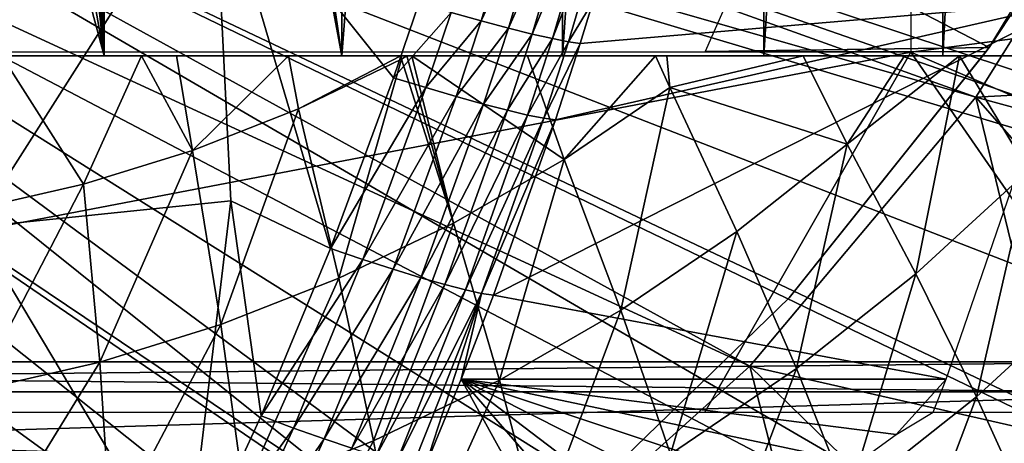
# Model space of a CAD drawing. Extents: x 0 to 450, y 0 to 1505.
# Drawn here: x 106 to 111, y 84 to 86 of the extents above; entities that cross this region are included whole.
import ezdxf

# ---------------------------------------------------------------- set-up
doc = ezdxf.new("R2010")
doc.units = 0
doc.header["$MEASUREMENT"] = 0
doc.layers.get('0').update_dxf_attribs({"linetype": 'CONTINUOUS'})

msp = doc.modelspace()

# ---------------------------------------------------------------- linework, layer by layer
for points in [[(107.803101, 102, 59.485729), (107.803101, 86.000076, 59.485729), (106.616402, 94.122887, 58.771568)], [(109.0299, 102, 60.410831), (109.0299, 86.000076, 60.410831), (107.803101, 86.000076, 59.485729)], [(109.0299, 102, 60.410831), (107.803101, 86.000076, 59.485729), (107.803101, 102, 59.485729)], [(110.147903, 102, 61.464779), (110.147903, 86.000076, 61.464779), (109.0299, 86.000076, 60.410831)], [(110.147903, 102, 61.464779), (109.0299, 86.000076, 60.410831), (109.0299, 102, 60.410831)], [(111.1437, 102, 62.634911), (111.1437, 86.000076, 62.634911), (110.147903, 86.000076, 61.464779)], [(111.1437, 102, 62.634911), (110.147903, 86.000076, 61.464779), (110.147903, 102, 61.464779)], [(112.005203, 102, 63.907108), (112.005203, 86.000076, 63.907108), (111.1437, 86.000076, 62.634911)], [(112.005203, 102, 63.907108), (111.1437, 86.000076, 62.634911), (111.1437, 102, 62.634911)], [(107.803101, 86.000076, 59.485729), (106.615196, 93.84668, 58.770931), (106.616402, 94.122887, 58.771568)], [(107.803101, 86.000076, 59.485729), (106.572502, 93.432312, 58.748161), (106.615196, 93.84668, 58.770931)], [(107.803101, 86.000076, 59.485729), (106.482399, 93.031288, 58.700642), (106.572502, 93.432312, 58.748161)], [(106.482399, 86.000076, 58.700642), (106.385597, 92.744591, 58.65057), (106.482399, 93.031288, 58.700642)], [(106.482399, 86.000076, 58.700642), (106.482399, 93.031288, 58.700642), (107.803101, 86.000076, 59.485729)], [(106.279999, 92.501762, 58.597019), (106.385597, 92.744591, 58.65057), (106.482399, 86.000076, 58.700642)], [(106.482399, 86.000076, 58.700642), (106.053596, 92.107178, 58.48592), (106.279999, 92.501762, 58.597019)], [(105.849197, 91.836571, 58.389931), (106.053596, 92.107178, 58.48592), (106.482399, 86.000076, 58.700642)], [(113.901901, 86.407898, 72.763908), (110.965698, 92.000008, 71.977173), (110.965698, 86.019989, 71.977173)], [(106.482399, 86.000076, 58.700642), (105.492104, 91.479897, 58.23172), (105.849197, 91.836571, 58.389931)], [(106.482399, 86.000076, 58.700642), (105.083504, 91.191772, 58.06501), (105.492104, 91.479897, 58.23172)], [(105.083504, 86.000076, 58.06501), (105.083504, 91.191772, 58.06501), (106.482399, 86.000076, 58.700642)], [(103.2006, 88.685631, 0.052415), (115.322502, 84.465622, 0.052415), (103.054001, 88.138458, 0.052415)], [(103.054001, 88.138458, 5.052414), (111.326202, 85.77108, 5.052414), (103.2006, 88.685631, 5.052414)], [(115.6632, 85.440041, 0.052415), (115.388, 84.643356, 0.052415), (103.2006, 88.685631, 0.052415)], [(103.2006, 88.685631, 0.052415), (115.388, 84.643356, 0.052415), (115.322502, 84.465622, 0.052415)], [(103.2006, 88.685631, 0.052415), (115.967697, 86.439011, 0.052415), (115.6632, 85.440041, 0.052415)], [(103.2006, 88.685631, 5.052414), (111.326202, 85.77108, 5.052414), (112.361298, 87.427498, 5.052414)], [(103.054001, 88.138458, 0.052415), (114.095001, 81.703194, 0.052415), (102.814598, 87.625031, 0.052415)], [(102.814598, 87.625031, 5.052414), (110.070801, 84.274773, 5.052414), (103.054001, 88.138458, 5.052414)], [(114.5728, 82.671638, 0.052415), (114.537399, 82.595833, 0.052415), (103.054001, 88.138458, 0.052415)], [(103.054001, 88.138458, 0.052415), (114.537399, 82.595833, 0.052415), (114.095001, 81.703194, 0.052415)], [(103.054001, 88.138458, 0.052415), (115.322502, 84.465622, 0.052415), (114.946899, 83.517189, 0.052415)], [(103.054001, 88.138458, 0.052415), (114.946899, 83.517189, 0.052415), (114.5728, 82.671638, 0.052415)], [(103.054001, 88.138458, 5.052414), (110.070801, 84.274773, 5.052414), (111.326202, 85.77108, 5.052414)], [(102.814598, 87.625031, 0.052415), (113.115997, 80.009338, 0.052415), (102.489601, 87.160942, 0.052415)], [(102.489601, 87.160942, 5.052414), (108.619301, 82.96788, 5.052414), (102.814598, 87.625031, 5.052414)], [(102.814598, 87.625031, 0.052415), (114.095001, 81.703194, 0.052415), (113.618599, 80.836647, 0.052415)], [(102.814598, 87.625031, 0.052415), (113.618599, 80.836647, 0.052415), (113.115997, 80.009338, 0.052415)], [(102.814598, 87.625031, 5.052414), (108.619301, 82.96788, 5.052414), (110.070801, 84.274773, 5.052414)], [(112.3237, 87.570793, 14.10946), (111.742203, 86.561562, 58.97216), (111.400398, 86.047653, 14.10946)], [(111.326202, 85.77108, 50.05241), (113.224701, 85.872047, 50.05241), (112.361298, 87.427498, 50.05241)], [(111.326202, 85.77108, 5.052414), (111.326202, 85.77108, 50.05241), (112.361298, 87.427498, 5.052414)], [(112.361298, 87.427498, 5.052414), (111.326202, 85.77108, 50.05241), (112.361298, 87.427498, 50.05241)], [(108.577202, 86.194519, 87.203568), (108.874802, 87.182037, 87.24939), (108.410202, 86.240646, 87.31382)], [(108.577202, 86.194519, 87.203568), (109.025398, 87.147003, 87.11731), (108.874802, 87.182037, 87.24939)], [(102.489601, 87.160942, 0.052415), (112.541298, 79.154007, 0.052415), (102.089104, 86.760399, 0.052415)], [(102.089104, 86.760399, 5.052414), (107, 81.875679, 5.052414), (102.489601, 87.160942, 5.052414)], [(102.489601, 87.160942, 0.052415), (113.115997, 80.009338, 0.052415), (112.541298, 79.154007, 0.052415)], [(102.489601, 87.160942, 5.052414), (107, 81.875679, 5.052414), (108.619301, 82.96788, 5.052414)], [(105.764397, 85.047363, 87.866158), (107.090897, 87.131622, 87.890381), (105.667503, 87.016342, 88.227989)], [(107.186302, 85.195183, 87.534523), (107.090897, 87.131622, 87.890381), (105.764397, 85.047363, 87.866158)], [(107.739998, 84.929939, 87.31469), (108.0905, 85.877899, 87.376389), (107.090897, 87.131622, 87.890381)], [(107.090897, 87.131622, 87.890381), (108.0905, 85.877899, 87.376389), (108.230698, 86.292267, 87.399399)], [(107.186302, 85.195183, 87.534523), (107.739998, 84.929939, 87.31469), (107.090897, 87.131622, 87.890381)], [(108.728699, 86.154457, 87.070732), (109.025398, 87.147003, 87.11731), (108.577202, 86.194519, 87.203568)], [(108.728699, 86.154457, 87.070732), (109.157501, 87.118027, 86.965591), (109.025398, 87.147003, 87.11731)], [(108.861801, 86.121437, 86.917801), (109.157501, 87.118027, 86.965591), (108.728699, 86.154457, 87.070732)], [(108.861801, 86.121437, 86.917801), (109.268898, 87.095383, 86.797012), (109.157501, 87.118027, 86.965591)], [(108.973999, 86.095932, 86.74762), (109.268898, 87.095383, 86.797012), (108.861801, 86.121437, 86.917801)], [(108.973999, 86.095932, 86.74762), (109.3573, 87.079643, 86.61467), (109.268898, 87.095383, 86.797012)], [(109.063103, 86.078522, 86.5634), (109.3573, 87.079643, 86.61467), (108.973999, 86.095932, 86.74762)], [(109.063103, 86.078522, 86.5634), (109.2005, 86.305138, 86.382202), (109.3573, 87.079643, 86.61467)], [(102.089104, 86.760399, 0.052415), (110.2127, 76.415901, 0.052415), (101.625, 86.43544, 0.052415)], [(102.089104, 86.760399, 0.052415), (112.541298, 79.154007, 0.052415), (112.018501, 78.446747, 0.052415)], [(102.089104, 86.760399, 0.052415), (112.018501, 78.446747, 0.052415), (111.471901, 77.770111, 0.052415)], [(111.471901, 77.770111, 0.052415), (110.810997, 77.026367, 0.052415), (102.089104, 86.760399, 0.052415)], [(102.089104, 86.760399, 0.052415), (110.810997, 77.026367, 0.052415), (110.2127, 76.415901, 0.052415)], [(102.089104, 86.760399, 5.052414), (105.244499, 81.019524, 5.052414), (107, 81.875679, 5.052414)], [(111.400398, 86.047653, 58.97216), (110.124199, 86.710808, 61.439869), (109.822304, 86.025002, 61.133389)], [(111.742203, 86.561562, 58.97216), (110.124199, 86.710808, 61.439869), (111.400398, 86.047653, 58.97216)], [(111.400398, 86.047653, 14.10946), (111.742203, 86.561562, 58.97216), (111.400398, 86.047653, 58.97216)], [(101.625, 86.43544, 0.052415), (108.100403, 74.65696, 0.052415), (101.111603, 86.19606, 0.052415)], [(108.881897, 75.24192, 0.052415), (108.100403, 74.65696, 0.052415), (101.625, 86.43544, 0.052415)], [(101.625, 86.43544, 0.052415), (110.2127, 76.415901, 0.052415), (109.502098, 75.759407, 0.052415)], [(101.625, 86.43544, 0.052415), (109.502098, 75.759407, 0.052415), (108.881897, 75.24192, 0.052415)], [(113.901901, 86.407898, 72.763908), (110.965698, 86.019989, 71.977173), (113.123703, 85.093979, 72.555389)], [(108.645798, 84.670662, 86.272583), (111.162003, 84.203362, 76.170868), (111.884804, 86.305138, 76.364532)], [(108.645798, 84.670662, 86.272583), (111.884804, 86.305138, 76.364532), (108.989998, 85.644012, 86.342239)], [(108.989998, 85.644012, 86.342239), (111.884804, 86.305138, 76.364532), (109.127602, 86.069458, 86.368591)], [(109.127602, 86.069458, 86.368591), (109.2005, 86.305138, 86.382202), (109.063103, 86.078522, 86.5634)], [(111.884804, 86.305138, 76.364532), (109.2005, 86.305138, 86.382202), (109.127602, 86.069458, 86.368591)], [(108.0905, 85.877899, 87.376389), (108.410202, 86.240646, 87.31382), (108.230698, 86.292267, 87.399399)], [(108.270302, 85.82354, 87.290962), (108.410202, 86.240646, 87.31382), (108.0905, 85.877899, 87.376389)], [(108.270302, 85.82354, 87.290962), (108.577202, 86.194519, 87.203568), (108.410202, 86.240646, 87.31382)], [(101.111603, 86.19606, 0.052415), (108.100403, 74.65696, 0.052415), (107.493599, 74.250343, 0.052415)], [(101.111603, 86.19606, 0.052415), (107.493599, 74.250343, 0.052415), (107.3675, 74.17083, 0.052415)], [(107.3675, 74.17083, 0.052415), (106.614502, 73.73011, 0.052415), (101.111603, 86.19606, 0.052415)], [(101.111603, 86.19606, 0.052415), (106.614502, 73.73011, 0.052415), (106.059502, 73.44091, 0.052415)], [(101.111603, 86.19606, 0.052415), (106.059502, 73.44091, 0.052415), (105.842598, 73.335892, 0.052415)], [(108.437798, 85.77478, 87.180611), (108.577202, 86.194519, 87.203568), (108.270302, 85.82354, 87.290962)], [(108.437798, 85.77478, 87.180611), (108.728699, 86.154457, 87.070732), (108.577202, 86.194519, 87.203568)], [(108.589699, 85.732582, 87.047417), (108.728699, 86.154457, 87.070732), (108.437798, 85.77478, 87.180611)], [(108.589699, 85.732582, 87.047417), (108.861801, 86.121437, 86.917801), (108.728699, 86.154457, 87.070732)], [(108.723198, 85.697891, 86.893929), (108.861801, 86.121437, 86.917801), (108.589699, 85.732582, 87.047417)], [(108.723198, 85.697891, 86.893929), (108.973999, 86.095932, 86.74762), (108.861801, 86.121437, 86.917801)], [(108.835701, 85.671188, 86.723038), (108.973999, 86.095932, 86.74762), (108.723198, 85.697891, 86.893929)], [(108.835701, 85.671188, 86.723038), (109.063103, 86.078522, 86.5634), (108.973999, 86.095932, 86.74762)], [(108.925301, 85.653191, 86.537971), (109.063103, 86.078522, 86.5634), (108.835701, 85.671188, 86.723038)], [(108.925301, 85.653191, 86.537971), (109.127602, 86.069458, 86.368591), (109.063103, 86.078522, 86.5634)], [(102.449501, 86.019989, 69.695251), (100.517601, 84.02002, 69.177612), (110.965698, 86.019989, 71.977173)], [(110.965698, 86.019989, 71.977173), (100.517601, 84.02002, 69.177612), (109.821297, 84.02002, 71.670517)], [(108.989998, 85.644012, 86.342239), (109.127602, 86.069458, 86.368591), (108.925301, 85.653191, 86.537971)], [(110.965698, 86.019989, 71.977173), (109.821297, 84.02002, 71.670517), (112.349297, 84.02002, 72.3479)], [(111.400398, 86.047653, 58.97216), (109.822304, 86.025002, 61.133389), (111.384598, 86.025002, 58.97216)], [(111.400398, 86.047653, 14.10946), (111.400398, 86.047653, 58.97216), (110.289902, 84.655052, 14.10946)], [(110.289902, 84.655052, 14.10946), (111.400398, 86.047653, 58.97216), (111.384598, 86.025002, 58.901272)], [(110.289902, 84.655052, 14.10946), (111.384598, 86.025002, 58.901272), (110.289902, 84.655052, 58.901272)], [(113.123703, 85.093979, 72.555389), (110.965698, 86.019989, 71.977173), (112.349297, 84.02002, 72.3479)], [(111.400398, 86.047653, 58.97216), (111.384598, 86.025002, 58.97216), (111.384598, 86.025002, 58.901272)], [(106.690804, 86.000076, 55.829288), (105.913902, 86.000076, 55.512169), (105.083504, 86.000076, 58.06501)], [(106.482399, 86.000076, 58.700642), (107.507599, 86.000076, 56.213638), (105.083504, 86.000076, 58.06501)], [(105.083504, 86.000076, 58.06501), (107.507599, 86.000076, 56.213638), (106.885101, 86.000076, 55.915859)], [(105.083504, 86.000076, 58.06501), (106.885101, 86.000076, 55.915859), (106.690804, 86.000076, 55.829288)], [(106.368103, 85.287086, 56.083408), (105.752098, 85.146072, 55.91835), (105.913902, 86.000076, 55.512169)], [(106.690804, 86.000076, 55.829288), (106.368103, 85.287086, 56.083408), (105.913902, 86.000076, 55.512169)], [(106.690804, 86.000076, 55.829288), (106.972603, 85.474129, 56.245392), (106.368103, 85.287086, 56.083408)], [(108.164299, 86.000076, 56.563179), (108.131897, 86.000076, 56.545071), (106.482399, 86.000076, 58.700642)], [(106.482399, 86.000076, 58.700642), (108.131897, 86.000076, 56.545071), (107.507599, 86.000076, 56.213638)], [(107.803101, 86.000076, 59.485729), (108.835098, 86.000076, 56.960548), (106.482399, 86.000076, 58.700642)], [(106.482399, 86.000076, 58.700642), (108.835098, 86.000076, 56.960548), (108.191803, 86.000076, 56.578629)], [(106.482399, 86.000076, 58.700642), (108.191803, 86.000076, 56.578629), (108.164299, 86.000076, 56.563179)], [(106.885101, 86.000076, 55.915859), (106.972603, 85.474129, 56.245392), (106.690804, 86.000076, 55.829288)], [(107.507599, 86.000076, 56.213638), (106.972603, 85.474129, 56.245392), (106.885101, 86.000076, 55.915859)], [(107.507599, 86.000076, 56.213638), (107.562401, 85.706001, 56.403431), (106.972603, 85.474129, 56.245392)], [(108.131897, 86.000076, 56.545071), (107.562401, 85.706001, 56.403431), (107.507599, 86.000076, 56.213638)], [(108.131897, 86.000076, 56.545071), (108.134499, 85.981491, 56.556709), (107.562401, 85.706001, 56.403431)], [(107.787399, 84.764122, 57.098621), (107.562401, 85.706001, 56.403431), (108.134499, 85.981491, 56.556709)], [(107.787399, 84.764122, 57.098621), (108.134499, 85.981491, 56.556709), (108.4244, 85.070969, 57.269299)], [(109.609901, 86.000076, 57.474949), (107.803101, 86.000076, 59.485729), (110.366402, 86.000076, 58.040859)], [(110.366402, 86.000076, 58.040859), (107.803101, 86.000076, 59.485729), (109.0299, 86.000076, 60.410831)], [(109.609901, 86.000076, 57.474949), (109.545601, 86.000076, 57.429878), (107.803101, 86.000076, 59.485729)], [(107.803101, 86.000076, 59.485729), (109.545601, 86.000076, 57.429878), (108.835098, 86.000076, 56.960548)], [(108.164299, 86.000076, 56.563179), (108.134499, 85.981491, 56.556709), (108.131897, 86.000076, 56.545071)], [(108.4244, 85.070969, 57.269299), (108.134499, 85.981491, 56.556709), (108.164299, 86.000076, 56.563179)], [(108.4244, 85.070969, 57.269299), (108.164299, 86.000076, 56.563179), (108.191803, 86.000076, 56.578629)], [(108.4244, 85.070969, 57.269299), (108.191803, 86.000076, 56.578629), (109.0383, 85.424782, 57.433781)], [(109.0383, 85.424782, 57.433781), (108.191803, 86.000076, 56.578629), (108.835098, 86.000076, 56.960548)], [(109.0383, 85.424782, 57.433781), (108.835098, 86.000076, 56.960548), (109.545601, 86.000076, 57.429878)], [(110.147903, 86.000076, 61.464779), (111.235497, 86.000076, 58.78006), (109.0299, 86.000076, 60.410831)], [(110.366402, 86.000076, 58.040859), (109.0299, 86.000076, 60.410831), (110.930801, 86.000076, 58.50919)], [(110.930801, 86.000076, 58.50919), (109.0299, 86.000076, 60.410831), (111.235497, 86.000076, 58.78006)], [(109.545601, 86.000076, 57.429878), (109.625702, 85.823769, 57.591179), (109.0383, 85.424782, 57.433781)], [(109.545601, 86.000076, 57.429878), (109.609901, 86.000076, 57.474949), (109.625702, 85.823769, 57.591179)], [(109.625702, 85.823769, 57.591179), (109.609901, 86.000076, 57.474949), (110.366402, 86.000076, 58.040859)], [(109.625702, 85.823769, 57.591179), (110.366402, 86.000076, 58.040859), (110.610703, 85.509178, 58.556839)], [(112.196503, 86.000076, 59.729839), (112.141197, 86.000076, 59.670872), (110.147903, 86.000076, 61.464779)], [(110.147903, 86.000076, 61.464779), (112.141197, 86.000076, 59.670872), (111.235497, 86.000076, 58.78006)], [(111.1437, 86.000076, 62.634911), (113.129303, 86.000076, 60.82011), (110.147903, 86.000076, 61.464779)], [(110.147903, 86.000076, 61.464779), (113.129303, 86.000076, 60.82011), (112.215103, 86.000076, 59.749821)], [(110.147903, 86.000076, 61.464779), (112.215103, 86.000076, 59.749821), (112.196503, 86.000076, 59.729839)], [(110.930801, 86.000076, 58.50919), (110.610703, 85.509178, 58.556839), (110.366402, 86.000076, 58.040859)], [(111.235497, 86.000076, 58.78006), (110.993698, 84.787849, 59.42511), (110.610703, 85.509178, 58.556839)], [(111.235497, 86.000076, 58.78006), (110.610703, 85.509178, 58.556839), (110.930801, 86.000076, 58.50919)], [(111.619598, 85.362793, 59.592831), (110.993698, 84.787849, 59.42511), (111.235497, 86.000076, 58.78006)], [(112.005203, 86.000076, 63.907108), (114.182503, 86.000076, 62.32843), (111.1437, 86.000076, 62.634911)], [(114.182503, 86.000076, 62.32843), (113.228798, 86.000076, 60.948261), (111.1437, 86.000076, 62.634911)], [(111.1437, 86.000076, 62.634911), (113.228798, 86.000076, 60.948261), (113.129303, 86.000076, 60.82011)], [(112.141197, 86.000076, 59.670872), (111.619598, 85.362793, 59.592831), (111.235497, 86.000076, 58.78006)], [(108.0905, 85.877899, 87.376389), (107.739998, 84.929939, 87.31469), (108.270302, 85.82354, 87.290962)], [(111.326202, 85.77108, 50.05241), (112.886299, 85.343842, 50.05241), (113.224701, 85.872047, 50.05241)], [(108.270302, 85.82354, 87.290962), (107.739998, 84.929939, 87.31469), (107.920502, 84.86879, 87.229637)], [(108.270302, 85.82354, 87.290962), (107.920502, 84.86879, 87.229637), (108.437798, 85.77478, 87.180611)], [(109.625702, 85.823769, 57.591179), (109.353302, 84.585907, 58.219921), (109.0383, 85.424782, 57.433781)], [(109.625702, 85.823769, 57.591179), (109.998199, 85.02388, 58.392712), (109.353302, 84.585907, 58.219921)], [(110.610703, 85.509178, 58.556839), (109.998199, 85.02388, 58.392712), (109.625702, 85.823769, 57.591179)], [(108.437798, 85.77478, 87.180611), (107.920502, 84.86879, 87.229637), (108.088799, 84.814194, 87.119049)], [(108.437798, 85.77478, 87.180611), (108.088799, 84.814194, 87.119049), (108.589699, 85.732582, 87.047417)], [(111.781502, 83.88591, 50.05241), (111.326202, 85.77108, 50.05241), (110.070801, 84.274773, 50.05241)], [(110.070801, 84.274773, 5.052414), (110.070801, 84.274773, 50.05241), (111.326202, 85.77108, 5.052414)], [(111.326202, 85.77108, 5.052414), (110.070801, 84.274773, 50.05241), (111.326202, 85.77108, 50.05241)], [(112.355103, 84.598419, 50.05241), (111.326202, 85.77108, 50.05241), (111.781502, 83.88591, 50.05241)], [(112.355103, 84.598419, 50.05241), (112.886299, 85.343842, 50.05241), (111.326202, 85.77108, 50.05241)], [(107.1306, 84.50592, 56.92263), (106.972603, 85.474129, 56.245392), (107.562401, 85.706001, 56.403431)], [(107.1306, 84.50592, 56.92263), (107.562401, 85.706001, 56.403431), (107.787399, 84.764122, 57.098621)], [(108.589699, 85.732582, 87.047417), (108.088799, 84.814194, 87.119049), (108.241699, 84.767097, 86.985046)], [(108.589699, 85.732582, 87.047417), (108.241699, 84.767097, 86.985046), (108.723198, 85.697891, 86.893929)], [(108.723198, 85.697891, 86.893929), (108.241699, 84.767097, 86.985046), (108.376297, 84.7286, 86.830238)], [(108.723198, 85.697891, 86.893929), (108.376297, 84.7286, 86.830238), (108.835701, 85.671188, 86.723038)], [(108.835701, 85.671188, 86.723038), (108.376297, 84.7286, 86.830238), (108.489899, 84.699387, 86.657623)], [(108.835701, 85.671188, 86.723038), (108.489899, 84.699387, 86.657623), (108.925301, 85.653191, 86.537971)], [(108.925301, 85.653191, 86.537971), (108.489899, 84.699387, 86.657623), (108.580299, 84.679962, 86.47052)], [(108.925301, 85.653191, 86.537971), (108.580299, 84.679962, 86.47052), (108.989998, 85.644012, 86.342239)], [(108.580299, 84.679962, 86.47052), (108.645798, 84.670662, 86.272583), (108.989998, 85.644012, 86.342239)], [(106.457497, 84.297783, 56.74226), (106.368103, 85.287086, 56.083408), (106.972603, 85.474129, 56.245392)], [(106.457497, 84.297783, 56.74226), (106.972603, 85.474129, 56.245392), (107.1306, 84.50592, 56.92263)], [(110.610703, 85.509178, 58.556839), (110.329201, 84.261421, 59.24704), (109.998199, 85.02388, 58.392712)], [(110.993698, 84.787849, 59.42511), (110.329201, 84.261421, 59.24704), (110.610703, 85.509178, 58.556839)], [(109.0383, 85.424782, 57.433781), (108.679398, 84.197517, 58.039349), (108.4244, 85.070969, 57.269299)], [(109.0383, 85.424782, 57.433781), (109.353302, 84.585907, 58.219921), (108.679398, 84.197517, 58.039349)], [(111.619598, 85.362793, 59.592831), (111.3311, 84.104782, 60.341888), (110.993698, 84.787849, 59.42511)], [(112.003403, 84.722397, 60.522049), (111.3311, 84.104782, 60.341888), (111.619598, 85.362793, 59.592831)], [(105.7715, 84.140663, 56.558449), (105.752098, 85.146072, 55.91835), (106.368103, 85.287086, 56.083408)], [(105.7715, 84.140663, 56.558449), (106.368103, 85.287086, 56.083408), (106.457497, 84.297783, 56.74226)], [(105.764397, 85.047363, 87.866158), (106.933998, 83.084579, 87.151016), (107.186302, 85.195183, 87.534523)], [(107.186302, 85.195183, 87.534523), (106.933998, 83.084579, 87.151016), (107.354103, 83.99868, 87.240059)], [(107.354103, 83.99868, 87.240059), (107.739998, 84.929939, 87.31469), (107.186302, 85.195183, 87.534523)], [(105.764397, 85.047363, 87.866158), (105.885201, 83.098289, 87.415367), (106.933998, 83.084579, 87.151016)], [(108.4244, 85.070969, 57.269299), (107.980103, 83.860641, 57.851978), (107.787399, 84.764122, 57.098621)], [(108.4244, 85.070969, 57.269299), (108.679398, 84.197517, 58.039349), (107.980103, 83.860641, 57.851978)], [(109.629501, 83.786133, 59.05957), (109.353302, 84.585907, 58.219921), (109.998199, 85.02388, 58.392712)], [(109.629501, 83.786133, 59.05957), (109.998199, 85.02388, 58.392712), (110.329201, 84.261421, 59.24704)], [(107.739998, 84.929939, 87.31469), (107.354103, 83.99868, 87.240059), (107.920502, 84.86879, 87.229637)], [(107.920502, 84.86879, 87.229637), (107.354103, 83.99868, 87.240059), (107.535202, 83.930733, 87.155441)], [(107.920502, 84.86879, 87.229637), (107.535202, 83.930733, 87.155441), (108.088799, 84.814194, 87.119049)], [(107.787399, 84.764122, 57.098621), (107.259102, 83.577278, 57.658772), (107.1306, 84.50592, 56.92263)], [(107.787399, 84.764122, 57.098621), (107.980103, 83.860641, 57.851978), (107.259102, 83.577278, 57.658772)], [(108.088799, 84.814194, 87.119049), (107.535202, 83.930733, 87.155441), (107.704498, 83.870293, 87.044609)], [(108.088799, 84.814194, 87.119049), (107.704498, 83.870293, 87.044609), (108.241699, 84.767097, 86.985046)], [(108.241699, 84.767097, 86.985046), (107.704498, 83.870293, 87.044609), (107.858498, 83.818443, 86.90979)], [(108.241699, 84.767097, 86.985046), (107.858498, 83.818443, 86.90979), (108.376297, 84.7286, 86.830238)], [(110.993698, 84.787849, 59.42511), (110.617302, 83.539253, 60.150631), (110.329201, 84.261421, 59.24704)], [(111.3311, 84.104782, 60.341888), (110.617302, 83.539253, 60.150631), (110.993698, 84.787849, 59.42511)], [(108.376297, 84.7286, 86.830238), (107.858498, 83.818443, 86.90979), (107.994102, 83.776237, 86.753616)], [(108.376297, 84.7286, 86.830238), (107.994102, 83.776237, 86.753616), (108.489899, 84.699387, 86.657623)], [(112.003403, 84.722397, 60.522049), (111.621399, 83.46283, 61.303379), (111.3311, 84.104782, 60.341888)], [(108.489899, 84.699387, 86.657623), (107.994102, 83.776237, 86.753616), (108.108803, 83.744652, 86.579224)], [(108.489899, 84.699387, 86.657623), (108.108803, 83.744652, 86.579224), (108.580299, 84.679962, 86.47052)], [(108.580299, 84.679962, 86.47052), (108.108803, 83.744652, 86.579224), (108.200302, 83.724022, 86.390038)], [(108.580299, 84.679962, 86.47052), (108.200302, 83.724022, 86.390038), (108.266701, 83.71508, 86.189819)], [(108.266701, 83.71508, 86.189819), (108.465599, 84.203362, 86.234032), (108.580299, 84.679962, 86.47052)], [(108.580299, 84.679962, 86.47052), (108.465599, 84.203362, 86.234032), (108.645798, 84.670662, 86.272583)], [(108.465599, 84.203362, 86.234032), (111.162003, 84.203362, 76.170868), (108.645798, 84.670662, 86.272583)], [(109.010399, 83.415993, 58.901272), (109.010399, 83.415993, 14.10946), (110.289902, 84.655052, 14.10946)], [(109.010399, 83.415993, 58.901272), (110.289902, 84.655052, 14.10946), (110.289902, 84.655052, 58.901272)], [(108.898399, 83.364731, 58.86367), (108.679398, 84.197517, 58.039349), (109.353302, 84.585907, 58.219921)], [(108.898399, 83.364731, 58.86367), (109.353302, 84.585907, 58.219921), (109.629501, 83.786133, 59.05957)], [(107.1306, 84.50592, 56.92263), (106.520103, 83.348633, 57.460751), (106.457497, 84.297783, 56.74226)], [(107.1306, 84.50592, 56.92263), (107.259102, 83.577278, 57.658772), (106.520103, 83.348633, 57.460751)], [(112.094803, 84.132912, 76.01123), (95.590469, 84.300041, 69.92794), (95.0961, 84.132912, 71.77298)], [(112.524498, 84.300041, 74.150047), (96.084846, 84.132912, 68.082893), (95.590469, 84.300041, 69.92794)], [(112.524498, 84.300041, 74.150047), (95.590469, 84.300041, 69.92794), (112.094803, 84.132912, 76.01123)], [(112.954201, 84.132912, 72.288879), (96.084846, 84.132912, 68.082893), (112.524498, 84.300041, 74.150047)], [(106.457497, 84.297783, 56.74226), (106.520103, 83.348633, 57.460751), (105.766998, 83.176262, 57.258968)], [(106.457497, 84.297783, 56.74226), (105.766998, 83.176262, 57.258968), (105.7715, 84.140663, 56.558449)], [(110.509102, 82.562332, 50.05241), (110.070801, 84.274773, 50.05241), (108.619301, 82.96788, 50.05241)], [(108.619301, 82.96788, 5.052414), (108.619301, 82.96788, 50.05241), (110.070801, 84.274773, 5.052414)], [(110.070801, 84.274773, 5.052414), (108.619301, 82.96788, 50.05241), (110.070801, 84.274773, 50.05241)], [(111.781502, 83.88591, 50.05241), (110.070801, 84.274773, 50.05241), (111.1661, 83.206886, 50.05241)], [(111.1661, 83.206886, 50.05241), (110.070801, 84.274773, 50.05241), (110.509102, 82.562332, 50.05241)], [(109.8657, 83.028793, 59.949249), (109.629501, 83.786133, 59.05957), (110.329201, 84.261421, 59.24704)], [(109.8657, 83.028793, 59.949249), (110.329201, 84.261421, 59.24704), (110.617302, 83.539253, 60.150631)], [(108.139702, 82.999352, 58.66037), (107.980103, 83.860641, 57.851978), (108.679398, 84.197517, 58.039349)], [(108.139702, 82.999352, 58.66037), (108.679398, 84.197517, 58.039349), (108.898399, 83.364731, 58.86367)], [(108.266701, 83.71508, 86.189819), (109.407097, 82.498428, 79.774071), (108.465599, 84.203362, 86.234032)], [(109.680801, 82.800392, 79.316132), (109.944901, 83.078148, 78.832527), (108.465599, 84.203362, 86.234032)], [(109.680801, 82.800392, 79.316132), (108.465599, 84.203362, 86.234032), (109.407097, 82.498428, 79.774071)], [(109.944901, 83.078148, 78.832527), (110.198502, 83.32872, 78.325981), (108.465599, 84.203362, 86.234032)], [(108.465599, 84.203362, 86.234032), (110.198502, 83.32872, 78.325981), (110.439003, 83.548431, 77.804031)], [(108.465599, 84.203362, 86.234032), (110.439003, 83.548431, 77.804031), (110.667099, 83.7369, 77.267479)], [(110.667099, 83.7369, 77.267479), (110.883797, 83.894249, 76.716568), (108.465599, 84.203362, 86.234032)], [(108.465599, 84.203362, 86.234032), (110.883797, 83.894249, 76.716568), (111.162003, 84.203362, 76.170868)], [(110.883797, 83.894249, 76.716568), (111.0895, 84.02002, 76.151428), (111.162003, 84.203362, 76.170868)], [(111.6782, 83.636642, 77.815849), (95.0961, 84.132912, 71.77298), (94.616737, 83.636642, 73.561958)], [(112.094803, 84.132912, 76.01123), (95.0961, 84.132912, 71.77298), (111.6782, 83.636642, 77.815849)], [(112.954201, 84.132912, 72.288879), (96.564201, 83.636642, 66.293907), (96.084846, 84.132912, 68.082893)], [(113.370796, 83.636642, 70.484261), (96.564201, 83.636642, 66.293907), (112.954201, 84.132912, 72.288879)], [(111.3311, 84.104782, 60.341888), (110.861298, 82.860588, 61.099701), (110.617302, 83.539253, 60.150631)], [(111.621399, 83.46283, 61.303379), (110.861298, 82.860588, 61.099701), (111.3311, 84.104782, 60.341888)], [(107.354103, 83.99868, 87.240059), (106.933998, 83.084579, 87.151016), (107.535202, 83.930733, 87.155441)], [(107.535202, 83.930733, 87.155441), (106.933998, 83.084579, 87.151016), (107.115601, 83.009956, 87.066856)], [(107.535202, 83.930733, 87.155441), (107.115601, 83.009956, 87.066856), (107.704498, 83.870293, 87.044609)], [(111.844902, 83.831673, 50.04541), (111.781502, 83.88591, 50.05241), (111.1661, 83.206886, 50.05241)], [(107.704498, 83.870293, 87.044609), (107.115601, 83.009956, 87.066856), (107.285698, 82.94368, 86.955833)], [(107.357399, 82.691788, 58.450748), (107.259102, 83.577278, 57.658772), (107.980103, 83.860641, 57.851978)], [(107.704498, 83.870293, 87.044609), (107.285698, 82.94368, 86.955833), (107.858498, 83.818443, 86.90979)], [(107.357399, 82.691788, 58.450748), (107.980103, 83.860641, 57.851978), (108.139702, 82.999352, 58.66037)]]:
    msp.add_3dface(points)

doc.saveas('drawing.dxf')
